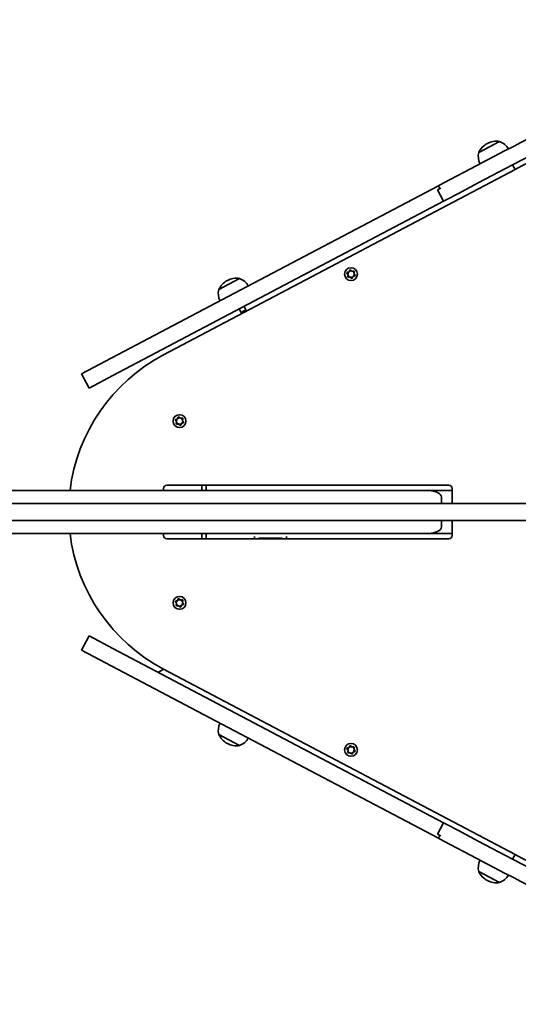
# Model space of a CAD drawing. Units: millimetres. Extents: x -4534 to 4839, y -3372 to 4086.
# Drawn here: x -1889 to -1423, y 1621 to 2542 of the extents above; entities that cross this region are included whole.
import ezdxf

# ---------------------------------------------------------------- set-up
doc = ezdxf.new("R2010")
doc.units = ezdxf.units.MM
doc.layers.add('Toestel 2D', color=7, linetype='Continuous', lineweight=20)

# ---------------------------------------------------------------- blocks, each defined once
blk = doc.blocks.new('FK-21-SLVST')
at = {"layer": 'Toestel 2D', "linetype": 'Continuous', "lineweight": 35}
for p, q in [((-1459.69, 2417.55), (-1440.22, 2427.8)), ((-1440.22, 2427.8), (-1459.69, 2417.55)), ((-1440.22, 2427.8), (-1440.22, 2427.8)), ((-1435.05, 2419.22), (-1467.32, 2402.22)), ((-1435.05, 2419.22), (-1432.02, 2420.82)), ((-1428.06, 2405.95), (-1460.33, 2388.95)), ((-1425.73, 2401.53), (-1428.06, 2405.95)), ((-1425.73, 2401.53), (-1754.76, 2228.2)), ((-1467.32, 2402.22), (-1486.4, 2392.17)), ((-1497.5, 2386.32), (-1694.3, 2282.65)), ((-1496.54, 2386.83), (-1497.5, 2386.32)), ((-1497.5, 2386.32), (-1496.1, 2383.67)), ((-1486.4, 2392.17), (-1496.54, 2386.83)), ((-1479.41, 2378.9), (-1460.33, 2388.95)), ((-1495.23, 2384.13), (-1498.43, 2382.44)), ((-1492.84, 2371.83), (-1498.43, 2382.44)), ((-1495.14, 2384.18), (-1495.23, 2384.13)), ((-1479.41, 2378.9), (-1489.64, 2373.51)), ((-1492.84, 2371.83), (-1687.31, 2269.38)), ((-1492.84, 2371.83), (-1489.64, 2373.51)), ((-1702.99, 2289.38), (-1683.53, 2299.63)), ((-1683.53, 2299.63), (-1702.99, 2289.38)), ((-1683.53, 2299.63), (-1683.53, 2299.63)), ((-1694.3, 2282.65), (-1809.13, 2222.16)), ((-1687.31, 2269.38), (-1802.14, 2208.89)), ((-1683.82, 2271.22), (-1682.1, 2267.95)), ((-1677.67, 2270.28), (-1682.1, 2267.95)), ((-1681.31, 2266.89), (-1681.92, 2268.04)), ((-1679.28, 2267.96), (-1679.65, 2268.67)), ((-1679.4, 2273.55), (-1677.67, 2270.28)), ((-1677.98, 2269.55), (-1677.6, 2268.84)), ((-1677.24, 2269.03), (-1677.85, 2270.18)), ((-1809.13, 2222.16), (-1831.41, 2210.43)), ((-1824.41, 2197.15), (-1831.41, 2210.43)), ((-1824.41, 2197.15), (-1802.14, 2208.89)), ((-2141.72, 2101.22), (-1506.76, 2101.22)), ((-1754.76, 2101.22), (-1754.76, 2103.22)), ((-1751.76, 2106.22), (-1487.76, 2106.22)), ((-1718.76, 2106.22), (-1718.76, 2103.77)), ((-1718.76, 2101.22), (-1718.76, 2103.77)), ((-1714.76, 2106.22), (-1714.76, 2103.77)), ((-1714.76, 2103.77), (-1714.76, 2101.22)), ((-1662.76, 2105.92), (-1662.76, 2106.22)), ((-1646.76, 2105.92), (-1646.76, 2106.22)), ((-1506.76, 2101.22), (-1484.76, 2101.22)), ((-1484.76, 2103.22), (-1484.76, 2089.22)), ((-1494.76, 2095.22), (-1494.76, 2089.22)), ((-482.33, 2089.22), (-2060.1, 2089.22)), ((-2060.1, 2073.22), (-482.33, 2073.22)), ((-1494.76, 2073.22), (-1494.76, 2067.22)), ((-1484.76, 2073.22), (-1484.76, 2059.22)), ((-2141.72, 2061.22), (-1506.76, 2061.22)), ((-1754.76, 2059.22), (-1754.76, 2061.22)), ((-1487.76, 2056.22), (-1751.76, 2056.22)), ((-1718.76, 2058.66), (-1718.76, 2061.22)), ((-1718.76, 2058.66), (-1718.76, 2056.22)), ((-1714.76, 2061.22), (-1714.76, 2058.66)), ((-1714.76, 2058.66), (-1714.76, 2056.22)), ((-1665.76, 2056.62), (-1643.76, 2056.62)), ((-1665.76, 2056.22), (-1665.76, 2056.62)), ((-1662.76, 2056.52), (-1662.76, 2056.22)), ((-1646.76, 2056.52), (-1646.76, 2056.22)), ((-1643.76, 2056.22), (-1643.76, 2056.62)), ((-1506.76, 2061.22), (-1484.76, 2061.22)), ((-1831.41, 1952), (-1824.41, 1965.28)), ((-1824.41, 1965.28), (-1802.14, 1953.54)), ((-1687.31, 1893.05), (-1802.14, 1953.54)), ((-1809.13, 1940.27), (-1831.41, 1952)), ((-1694.3, 1879.78), (-1809.13, 1940.27)), ((-1759.76, 1931.22), (-1754.76, 1934.23)), ((-1754.76, 1934.23), (-1425.73, 1760.9)), ((-1492.84, 1790.6), (-1687.31, 1893.05)), ((-1497.5, 1776.11), (-1694.3, 1879.78)), ((-1683.53, 1862.8), (-1702.99, 1873.05)), ((-1702.99, 1873.05), (-1683.53, 1862.8)), ((-1498.43, 1779.99), (-1492.84, 1790.6)), ((-1492.84, 1790.6), (-1489.64, 1788.92)), ((-1479.41, 1783.53), (-1489.64, 1788.92)), ((-1495.23, 1778.3), (-1498.43, 1779.99)), ((-1496.1, 1778.76), (-1497.5, 1776.11)), ((-1495.14, 1778.25), (-1495.23, 1778.3)), ((-1479.41, 1783.53), (-1460.33, 1773.48)), ((-1496.54, 1775.6), (-1497.5, 1776.11)), ((-1486.4, 1770.26), (-1496.54, 1775.6)), ((-1467.32, 1760.21), (-1486.4, 1770.26)), ((-1428.06, 1756.48), (-1460.33, 1773.48)), ((-1435.05, 1743.21), (-1467.32, 1760.21)), ((-1425.73, 1760.9), (-1428.06, 1756.48)), ((-1425.73, 1760.9), (-1428.06, 1756.48)), ((-1440.22, 1734.63), (-1459.69, 1744.88)), ((-1459.69, 1744.88), (-1440.22, 1734.63)), ((-1432.02, 1741.61), (-1435.05, 1743.21))]:
    blk.add_line(p, q, dxfattribs=at)
for centre in [(-1579.25, 2303.7), (-1739.76, 2166.22), (-1739.76, 1996.22), (-1579.25, 1858.73)]:
    blk.add_circle(centre, 6, dxfattribs=at)
for centre, radius, start, end in [((-759.76, 1137.33), 1428.89, 113.19291, 117.77996), ((-1443.32, 2410.07), 18, 117.77996, 155.44985), ((-1445.2, 2413.65), 15, 28.54386, 70.61888), ((-1445.2, 2413.65), 15, 164.94104, 207.01606), ((-1582.31, 2304.7), 0.776, 86.88052, 237.04931), ((-1583.55, 2302.79), 1.5, 326.88052, 57.04931), ((-1582.19, 2306.97), 1.5, 266.88052, 357.04931), ((-1579.25, 2303.7), 3, 140.50571, 183.42412), ((-1579.25, 2303.7), 3, 200.50571, 243.42412), ((-1579.25, 2303.7), 3, 80.50571, 123.42412), ((-1579.92, 2306.85), 0.776, 26.88052, 177.04931), ((-1577.89, 2307.88), 1.5, 206.88052, 297.04931), ((-1579.25, 2303.7), 3, 20.50571, 63.42412), ((-1576.85, 2305.86), 0.776, 326.88052, 117.04931), ((-1579.25, 2303.7), 3, 320.50571, 3.42412), ((-1574.95, 2304.61), 1.5, 146.88052, 237.04931), ((-1576.18, 2302.7), 0.776, 266.88052, 57.04931), ((-1686.62, 2281.9), 18, 117.77996, 155.44985), ((-1688.51, 2285.48), 15, 28.54386, 70.61888), ((-1581.65, 2301.55), 0.776, 146.88052, 297.04931), ((-1580.61, 2299.52), 1.5, 26.88052, 117.04931), ((-1579.25, 2303.7), 3, 260.50571, 303.42412), ((-1578.58, 2300.55), 0.776, 206.88052, 357.04931), ((-1576.31, 2300.43), 1.5, 86.88052, 177.04931), ((-1688.51, 2285.48), 15, 164.94104, 207.01606), ((-1677.33, 2081.22), 166.13, 117.77996, 173.08553), ((-1742.82, 2167.21), 0.776, 86.88052, 237.04931), ((-1744.06, 2165.3), 1.5, 326.88052, 57.04931), ((-1742.16, 2164.06), 0.776, 146.88052, 297.04931), ((-1742.7, 2169.49), 1.5, 266.88052, 357.04931), ((-1739.76, 2166.22), 3, 140.50571, 183.42412), ((-1739.76, 2166.22), 3, 200.50571, 243.42412), ((-1739.76, 2166.22), 3, 80.50571, 123.42412), ((-1740.43, 2169.37), 0.776, 26.88052, 177.04931), ((-1738.4, 2170.4), 1.5, 206.88052, 297.04931), ((-1739.76, 2166.22), 3, 20.50571, 63.42412), ((-1736.82, 2162.94), 1.5, 86.88052, 177.04931), ((-1737.36, 2168.37), 0.776, 326.88052, 117.04931), ((-1739.76, 2166.22), 3, 320.50571, 3.42412), ((-1735.46, 2167.13), 1.5, 146.88052, 237.04931), ((-1736.69, 2165.22), 0.776, 266.88052, 57.04931), ((-1741.12, 2162.03), 1.5, 26.88052, 117.04931), ((-1739.76, 2166.22), 3, 260.50571, 303.42412), ((-1739.09, 2163.06), 0.776, 206.88052, 357.04931), ((-1751.76, 2103.22), 3, 90, 180), ((-1487.76, 2103.22), 3, 0, 90), ((-1677.33, 2081.22), 166.13, 186.91447, 242.22004), ((-1751.76, 2059.22), 3, 180, 270), ((-1654.76, 2058.42), 15, 180.7639, 188.43305), ((-1654.76, 2058.42), 15, 351.56695, 359.2361), ((-1487.76, 2059.22), 3, 270, 0), ((-1742.7, 1999.49), 1.5, 266.88052, 357.04931), ((-1739.76, 1996.22), 3, 80.50571, 123.42412), ((-1740.43, 1999.37), 0.776, 26.88052, 177.04931), ((-1738.4, 2000.4), 1.5, 206.88052, 297.04931), ((-1739.76, 1996.22), 3, 20.50571, 63.42412), ((-1737.36, 1998.37), 0.776, 326.88052, 117.04931), ((-1742.82, 1997.21), 0.776, 86.88052, 237.04931), ((-1744.06, 1995.3), 1.5, 326.88052, 57.04931), ((-1742.16, 1994.06), 0.776, 146.88052, 297.04931), ((-1739.76, 1996.22), 3, 140.50571, 183.42412), ((-1739.76, 1996.22), 3, 200.50571, 243.42412), ((-1741.12, 1992.03), 1.5, 26.88052, 117.04931), ((-1739.76, 1996.22), 3, 260.50571, 303.42412), ((-1739.09, 1993.06), 0.776, 206.88052, 357.04931), ((-1736.82, 1992.94), 1.5, 86.88052, 177.04931), ((-1739.76, 1996.22), 3, 320.50571, 3.42412), ((-1735.46, 1997.13), 1.5, 146.88052, 237.04931), ((-1736.69, 1995.22), 0.776, 266.88052, 57.04931), ((-1688.51, 1876.95), 15, 152.98394, 195.05896), ((-1686.62, 1880.53), 18, 204.55015, 242.22004), ((-1688.51, 1876.95), 15, 289.38112, 331.45614), ((-1686.62, 1880.53), 18, 242.22004, 279.88993), ((-1582.31, 1859.73), 0.776, 86.88052, 237.04931), ((-1582.19, 1862), 1.5, 266.88052, 357.04931), ((-1579.25, 1858.73), 3, 140.50571, 183.42412), ((-1579.25, 1858.73), 3, 80.50571, 123.42412), ((-1579.92, 1861.88), 0.776, 26.88052, 177.04931), ((-1577.89, 1862.91), 1.5, 206.88052, 297.04931), ((-1579.25, 1858.73), 3, 20.50571, 63.42412), ((-1576.85, 1860.89), 0.776, 326.88052, 117.04931), ((-1574.95, 1859.64), 1.5, 146.88052, 237.04931), ((-1583.55, 1857.82), 1.5, 326.88052, 57.04931), ((-1581.65, 1856.57), 0.776, 146.88052, 297.04931), ((-1579.25, 1858.73), 3, 200.50571, 243.42412), ((-1580.61, 1854.55), 1.5, 26.88052, 117.04931), ((-1579.25, 1858.73), 3, 260.50571, 303.42412), ((-1578.58, 1855.58), 0.776, 206.88052, 357.04931), ((-1576.31, 1855.46), 1.5, 86.88052, 177.04931), ((-1579.25, 1858.73), 3, 320.50571, 3.42412), ((-1576.18, 1857.73), 0.776, 266.88052, 57.04931), ((-759.76, 3025.1), 1428.89, 242.22004, 246.80709), ((-1445.2, 1748.78), 15, 152.98394, 195.05896), ((-1443.32, 1752.36), 18, 204.55015, 242.22004), ((-1445.2, 1748.78), 15, 289.38112, 331.45614), ((-1443.32, 1752.36), 18, 242.22004, 279.88993)]:
    blk.add_arc(centre, radius, start, end, dxfattribs=at)
for centre, major_axis, ratio, start_param, end_param in [((-1443.32, 2410.07), (-8.39, 15.93), 0.999998, 5.625722, 6.283185), ((-1686.62, 2281.9), (-8.39, 15.93), 0.999998, 5.625722, 6.283185), ((-1506.76, 2095.22), (-12, 0), 0.5, 3.141593, 4.712389), ((-1506.76, 2067.22), (-12, 0), 0.5, 1.570796, 3.141593)]:
    blk.add_ellipse(centre, major_axis=major_axis, ratio=ratio, start_param=start_param, end_param=end_param, dxfattribs=at)
for points, knots in [([(-1116.18, 2541.69), (-1181.88, 2525.02), (-1246.27, 2503.73), (-1308.18, 2478.41), (-1351.81, 2460.57), (-1394.21, 2440.74), (-1435.05, 2419.22)], [2.9084876, 2.9084876, 2.9084876, 2.9084876, 3.0452292, 3.0452292, 3.0452292, 3.1415927, 3.1415927, 3.1415927, 3.1415927]), ([(-1112.63, 2527.12), (-1177.77, 2510.58), (-1241.61, 2489.46), (-1302.98, 2464.33), (-1345.99, 2446.73), (-1387.79, 2427.16), (-1428.06, 2405.95)], [2.9085813, 2.9085813, 2.9085813, 2.9085813, 3.045586, 3.045586, 3.045586, 3.1415927, 3.1415927, 3.1415927, 3.1415927]), ([(-1679.44, 2269.34), (-1679.5, 2269.31), (-1679.55, 2269.27), (-1679.64, 2269.17), (-1679.67, 2269.11), (-1679.7, 2268.99), (-1679.71, 2268.92), (-1679.7, 2268.79), (-1679.68, 2268.72), (-1679.65, 2268.67)], [0.07745956, 0.07745956, 0.07745956, 0.07745956, 0.09648503, 0.09648503, 0.1155105, 0.1155105, 0.1343508, 0.1343508, 0.1531911, 0.1531911, 0.1531911, 0.1531911]), ([(-1677.98, 2269.55), (-1678.01, 2269.61), (-1678.04, 2269.66), (-1678.13, 2269.76), (-1678.18, 2269.79), (-1678.27, 2269.85), (-1678.33, 2269.86), (-1678.44, 2269.86), (-1678.49, 2269.84), (-1678.54, 2269.82)], [0.16875945, 0.16875945, 0.16875945, 0.16875945, 0.18791899, 0.18791899, 0.20707852, 0.20707852, 0.22810491, 0.22810491, 0.2491313, 0.2491313, 0.2491313, 0.2491313]), ([(-1112.63, 1635.31), (-1177.77, 1651.85), (-1241.61, 1672.97), (-1302.98, 1698.1), (-1345.99, 1715.7), (-1387.79, 1735.27), (-1428.06, 1756.48)], [2.9085813, 2.9085813, 2.9085813, 2.9085813, 3.045586, 3.045586, 3.045586, 3.1415927, 3.1415927, 3.1415927, 3.1415927]), ([(-1116.18, 1620.74), (-1181.88, 1637.41), (-1246.27, 1658.7), (-1308.18, 1684.02), (-1351.81, 1701.86), (-1394.21, 1721.69), (-1435.05, 1743.21)], [2.9084876, 2.9084876, 2.9084876, 2.9084876, 3.0452292, 3.0452292, 3.0452292, 3.1415927, 3.1415927, 3.1415927, 3.1415927])]:
    blk.add_open_spline(points, degree=3, knots=knots, dxfattribs=at)

msp = doc.modelspace()

# ---------------------------------------------------------------- block references
msp.add_blockref('FK-21-SLVST', (0, 0))

doc.saveas('drawing.dxf')
